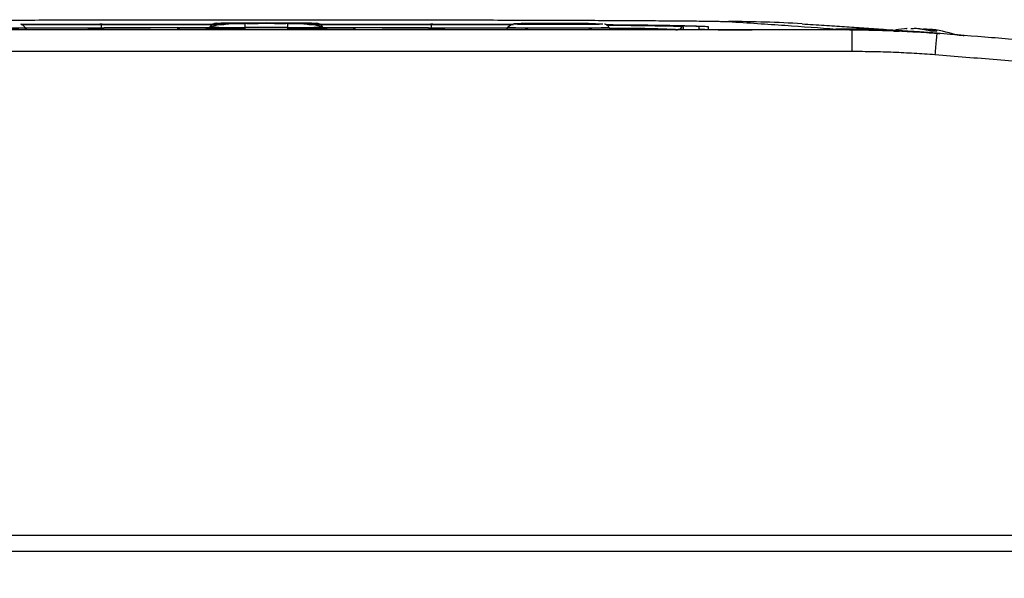
# Model space of a CAD drawing. Units: millimetres. Extents: x 17285 to 19973, y -665 to 1982.
# Drawn here: x 18203 to 18294, y -190 to -139 of the extents above; entities that cross this region are included whole.
import ezdxf

# ---------------------------------------------------------------- set-up
doc = ezdxf.new("R2010")
doc.units = ezdxf.units.MM
doc.layers.add('Dimensions', color=1, linetype='Continuous')
doc.styles.get("Standard").update_dxf_attribs({"font": 'arial.ttf'})
doc.dimstyles.get("Standard").update_dxf_attribs({"dimtxt": 0.18, "dimasz": 40, "dimexe": 0.18, "dimexo": 0.0625, "dimgap": 0.09, "dimtad": 0, "dimdec": 0, "dimzin": 0, "dimdsep": 46, "dimtxsty": 'Standard', "dimblk": 'ARCHTICK', "dimcen": 0.09, "dimadec": 0, "dimazin": 0, "dimtfac": 1, "dimtdec": 4, "dimtofl": 0, "dimtmove": 0, "dimatfit": 3, "dimfxl": 1, "dimtolj": 1, "dimtzin": 0, "dimarcsym": 0})

# ---------------------------------------------------------------- blocks, each defined once
blk = doc.blocks.new('_ArchTick')
at = {"color": 0, "linetype": 'ByBlock', "const_width": 0.15}
blk.add_lwpolyline([(-0.5, -0.5), (0.5, 0.5)], dxfattribs=at)
blk = doc.blocks.new('*D450')
at = {"layer": 'Defpoints', "color": 0}
for p in [(18255.87, 569.561), (18572.652, 569.561), (18367.363, -493.039)]:
    blk.add_point(p, dxfattribs=at)
at = {"layer": 'Dimensions', "color": 0, "lineweight": -2}
for p, q in [((18255.933, 569.561), (18572.832, 569.561)), ((18572.652, 569.561), (18572.652, 67.241)), ((18572.652, -493.039), (18572.652, 9.281)), ((18367.425, -493.039), (18572.832, -493.039))]:
    blk.add_line(p, q, dxfattribs=at)
at = {"layer": 'Dimensions', "color": 0, "lineweight": -2, "xscale": 40, "yscale": 40, "zscale": 40}
for p, rotation in [((18572.652, 569.561), 90), ((18572.652, -493.039), 270)]:
    blk.add_blockref('_ArchTick', p, dxfattribs=dict(at, rotation=rotation))
at = {"layer": 'Dimensions', "color": 0, "insert": (18572.652, 38.261), "char_height": 20, "attachment_point": 5, "rotation": 90}
blk.add_mtext('\\A1;1063', dxfattribs=at)

msp = doc.modelspace()

# ---------------------------------------------------------------- linework, layer by layer
at = {"color": 7, "linetype": 'Continuous', "lineweight": 25}
for p, q in [((18210.695, -139.163), (18210.47, -139.163)), ((18210.62, -139.481), (18210.62, -139.184)), ((18222.108, -139.17), (18210.87, -139.17)), ((18221.274, -139.075), (18221.274, -139.058)), ((18223.87, -139.035), (18227.87, -139.035)), ((18223.87, -139.098), (18223.87, -139.453)), ((18227.87, -139.098), (18223.87, -139.098)), ((18225.62, -139.093), (18225.62, -139.071)), ((18226.12, -139.071), (18226.12, -139.093)), ((18227.87, -139.453), (18227.87, -139.098)), ((18240.87, -139.17), (18229.633, -139.17)), ((18230.466, -139.058), (18230.466, -139.075)), ((18241.27, -139.163), (18241.045, -139.163)), ((18241.12, -139.184), (18241.12, -139.481)), ((18250.37, -139.132), (18250.37, -139.123)), ((18250.37, -139.123), (18255.37, -139.123)), ((18255.37, -139.132), (18250.37, -139.132)), ((18255.37, -139.123), (18255.37, -139.132)), ((18280.013, -139.69), (18171.728, -139.69)), ((18259.12, -139.689), (18192.62, -139.689)), ((18203.661, -139.631), (18203.572, -139.477)), ((18203.572, -139.478), (18203.659, -139.628)), ((18220.621, -139.489), (18210.87, -139.489)), ((18220.668, -139.408), (18220.58, -139.561)), ((18220.582, -139.558), (18220.668, -139.408)), ((18220.668, -139.425), (18220.582, -139.575)), ((18220.582, -139.575), (18220.582, -139.558)), ((18220.668, -139.408), (18220.668, -139.425)), ((18221.097, -139.308), (18220.731, -139.402)), ((18223.87, -139.453), (18223.87, -139.604)), ((18227.87, -139.453), (18223.87, -139.453)), ((18227.87, -139.604), (18227.87, -139.453)), ((18231.009, -139.402), (18230.696, -139.321)), ((18231.161, -139.561), (18231.072, -139.408)), ((18231.072, -139.408), (18231.072, -139.425)), ((18231.159, -139.558), (18231.072, -139.408)), ((18231.159, -139.575), (18231.072, -139.425)), ((18240.87, -139.489), (18231.119, -139.489)), ((18231.159, -139.558), (18231.159, -139.575)), ((18248.168, -139.477), (18248.078, -139.634)), ((18257.663, -139.634), (18257.572, -139.477)), ((18264.415, -139.387), (18264.415, -139.643)), ((18265.87, -139.642), (18265.87, -139.389)), ((18266.722, -139.385), (18266.722, -139.643)), ((18279.466, -139.678), (18270.77, -139.678)), ((18279.951, -139.685), (18270.87, -139.685)), ((18278.521, -139.605), (18279.466, -139.678)), ((18279.772, -139.678), (18279.466, -139.678)), ((18280.013, -139.69), (18279.951, -139.685)), ((18280.013, -141.69), (18280.013, -139.69)), ((18287.789, -139.989), (18287.864, -139.995)), ((18288.12, -140.015), (18288.12, -140.015)), ((18289.62, -140.143), (18289.506, -140.143)), ((18280.013, -141.69), (18171.728, -141.69)), ((18330.788, -186.389), (18158.012, -186.389)), ((18330.788, -187.868), (18158.012, -187.868))]:
    msp.add_line(p, q, dxfattribs=at)
at = {"color": 8, "linetype": 'Continuous', "lineweight": 25}
for p, q in [((18210.62, -139.184), (18221.945, -139.184)), ((18229.795, -139.184), (18241.12, -139.184)), ((18210.62, -139.481), (18210.695, -139.481)), ((18241.045, -139.481), (18241.12, -139.481)), ((18279.772, -139.678), (18279.772, -139.685))]:
    msp.add_line(p, q, dxfattribs=at)
at = {"color": 8, "linetype": 'Continuous', "lineweight": 25, "flags": 128}
for points in [[(18203.58, -139.491), (18204.669, -139.488), (18207.619, -139.483), (18210.62, -139.481)], [(18241.12, -139.481), (18244.122, -139.483), (18247.072, -139.488), (18248.16, -139.491)], [(18257.572, -139.478), (18257.382, -139.489), (18256.826, -139.5), (18255.949, -139.509), (18254.824, -139.515), (18253.539, -139.518), (18252.201, -139.518), (18250.917, -139.515), (18249.791, -139.509), (18248.915, -139.5), (18248.359, -139.489), (18248.168, -139.478), (18248.168, -139.477)]]:
    msp.add_lwpolyline(points, dxfattribs=at)
at = {"color": 7, "linetype": 'Continuous', "lineweight": 25}
for centre, radius, start, end in [((18221.274, -139.758), 0.7, 89.99959, 149.99852), ((18221.274, -139.775), 0.7, 89.99959, 149.99852), ((18230.466, -139.758), 0.7, 30.00148, 90.00041), ((18230.466, -139.775), 0.7, 30.00148, 90.00041), ((18268.719, -246.777), 107.86, 86.45072, 90.07041), ((18198.87, 65.818), 205.349, 268.68793, 271.31207), ((18223.07, -47.698), 91.758, 268.50021, 270.49983), ((18228.671, -47.698), 91.758, 269.50017, 271.49979), ((18264.415, -139.687), 0.3, 89.99893, 178.99888), ((18285.87, -151.542), 12, 93.61306, 98.753), ((18285.87, -151.542), 12, 71.81408, 84.03032)]:
    msp.add_arc(centre, radius, start, end, dxfattribs=at)
at = {"color": 8, "linetype": 'Continuous', "lineweight": 25}
msp.add_arc((18258.38, -254.535), 114.996, 87.14125, 90.40483, dxfattribs=at)
at = {"color": 7, "linetype": 'Continuous', "lineweight": 25}
for points, knots in [([(18183.154, -138.917), (18183.283, -138.909), (18183.532, -138.901), (18184.239, -138.886), (18184.696, -138.879), (18185.773, -138.865), (18186.393, -138.858), (18187.754, -138.845), (18188.496, -138.839), (18190.857, -138.823), (18192.608, -138.813), (18196.304, -138.795), (18198.252, -138.788), (18202.261, -138.775), (18204.324, -138.77), (18208.518, -138.76), (18210.65, -138.756), (18214.953, -138.751), (18217.124, -138.748), (18221.485, -138.745), (18223.674, -138.745), (18230.243, -138.745), (18234.624, -138.748), (18241.08, -138.756), (18243.212, -138.76), (18247.408, -138.77), (18249.47, -138.775), (18253.481, -138.788), (18255.429, -138.795), (18258.203, -138.808), (18259.102, -138.813), (18260.833, -138.823), (18261.666, -138.828), (18263.241, -138.839), (18263.983, -138.845), (18265.346, -138.858), (18265.966, -138.865), (18267.044, -138.879), (18267.502, -138.886), (18268.208, -138.901), (18268.458, -138.909), (18268.586, -138.917)], [0, 0, 0, 0, 0.03125, 0.03125, 0.0625, 0.0625, 0.09375, 0.09375, 0.125, 0.125, 0.1875, 0.1875, 0.25, 0.25, 0.3125, 0.3125, 0.375, 0.375, 0.4375, 0.4375, 0.5, 0.5, 0.625, 0.625, 0.6875, 0.6875, 0.75, 0.75, 0.8125, 0.8125, 0.84375, 0.84375, 0.875, 0.875, 0.90625, 0.90625, 0.9375, 0.9375, 0.96875, 0.96875, 1, 1, 1, 1]), ([(18203.572, -139.477), (18203.55, -139.443), (18203.507, -139.377), (18203.432, -139.304), (18203.367, -139.254), (18203.318, -139.223), (18203.268, -139.196), (18203.217, -139.173), (18203.193, -139.166), (18203.179, -139.162)], [0, 0, 0, 0, 0.242029, 0.463951, 0.565245, 0.662121, 0.759659, 0.865489, 1, 1, 1, 1]), ([(18203.213, -139.174), (18203.988, -139.171), (18206.329, -139.164), (18208.81, -139.164), (18210.47, -139.163)], [0, 0, 0, 0, 0.330905, 1, 1, 1, 1]), ([(18210.87, -139.17), (18209.884, -139.171), (18207.998, -139.171), (18205.438, -139.175), (18203.904, -139.179), (18203.232, -139.181)], [0, 0, 0, 0, 0.381031, 0.72878, 1, 1, 1, 1]), ([(18223.202, -139.091), (18223.098, -139.096), (18222.652, -139.117), (18221.929, -139.182), (18221.3, -139.252), (18221.127, -139.299), (18221.097, -139.308)], [0, 0, 0, 0, 0.118612, 0.508671, 0.912664, 1, 1, 1, 1]), ([(18221.274, -139.075), (18221.274, -139.081), (18221.548, -139.087), (18222.521, -139.095), (18223.182, -139.098), (18223.87, -139.098)], [0, 0, 0, 0, 0.5, 0.5, 1, 1, 1, 1]), ([(18224.77, -139.088), (18224.496, -139.087), (18223.947, -139.084), (18223.382, -139.078), (18223.088, -139.07), (18223.14, -139.062), (18223.343, -139.056), (18223.586, -139.053), (18223.62, -139.053)], [0, 0, 0, 0, 0.193771, 0.387541, 0.581312, 0.775083, 0.968854, 1, 1, 1, 1]), ([(18226.77, -139.084), (18226.816, -139.084), (18226.906, -139.084), (18227.036, -139.083), (18227.16, -139.083), (18227.279, -139.082), (18227.455, -139.08), (18227.668, -139.078), (18227.879, -139.075), (18228.031, -139.072), (18228.138, -139.068), (18228.113, -139.062), (18227.834, -139.056), (18227.319, -139.051), (18226.63, -139.048), (18225.87, -139.046), (18225.11, -139.048), (18224.421, -139.051), (18223.907, -139.056), (18223.627, -139.062), (18223.602, -139.068), (18223.71, -139.072), (18223.861, -139.075), (18224.073, -139.078), (18224.308, -139.081), (18224.538, -139.082), (18224.746, -139.083), (18224.895, -139.084), (18224.97, -139.084)], [0, 0, 0, 0, 0.012211, 0.024345, 0.036455, 0.048596, 0.060821, 0.093054, 0.12533, 0.157564, 0.18984, 0.250392, 0.310944, 0.375201, 0.439458, 0.50001, 0.560561, 0.624818, 0.689075, 0.749627, 0.810179, 0.842412, 0.874689, 0.906922, 0.939198, 0.959498, 0.979682, 1, 1, 1, 1]), ([(18224.97, -139.084), (18224.985, -139.084), (18225.015, -139.085), (18225.052, -139.085), (18225.082, -139.085), (18225.111, -139.086), (18225.128, -139.086), (18225.105, -139.087), (18225.049, -139.088), (18224.963, -139.088), (18224.88, -139.089), (18224.814, -139.089), (18224.785, -139.088), (18224.77, -139.088)], [0, 0, 0, 0, 0.06385, 0.125248, 0.186739, 0.250857, 0.375328, 0.500524, 0.624995, 0.75019, 0.879752, 0.939709, 1, 1, 1, 1]), ([(18225.62, -139.071), (18225.621, -139.071), (18225.623, -139.07), (18225.637, -139.07), (18225.66, -139.07), (18225.702, -139.069), (18225.771, -139.069), (18225.87, -139.069), (18225.969, -139.069), (18226.053, -139.069), (18226.099, -139.07), (18226.118, -139.07), (18226.119, -139.071), (18226.12, -139.071)], [0, 0, 0, 0, 0.06385, 0.125248, 0.186739, 0.250857, 0.375328, 0.500524, 0.624995, 0.75019, 0.879752, 0.939709, 1, 1, 1, 1]), ([(18226.12, -139.093), (18226.119, -139.093), (18226.118, -139.093), (18226.103, -139.093), (18226.08, -139.094), (18226.038, -139.094), (18225.969, -139.095), (18225.87, -139.095), (18225.772, -139.095), (18225.688, -139.094), (18225.642, -139.094), (18225.623, -139.093), (18225.621, -139.093), (18225.62, -139.093)], [0, 0, 0, 0, 0.0638503, 0.1252484, 0.1867393, 0.2508569, 0.3753284, 0.500524, 0.624995, 0.7501902, 0.8797516, 0.9397095, 1, 1, 1, 1]), ([(18226.97, -139.088), (18226.955, -139.088), (18226.924, -139.089), (18226.875, -139.089), (18226.826, -139.089), (18226.763, -139.088), (18226.691, -139.088), (18226.636, -139.087), (18226.612, -139.086), (18226.632, -139.086), (18226.678, -139.085), (18226.728, -139.085), (18226.756, -139.084), (18226.77, -139.084)], [0, 0, 0, 0, 0.06385, 0.125248, 0.186739, 0.250857, 0.375328, 0.500524, 0.624995, 0.75019, 0.879752, 0.939709, 1, 1, 1, 1]), ([(18228.12, -139.053), (18228.154, -139.053), (18228.398, -139.056), (18228.6, -139.062), (18228.653, -139.07), (18228.359, -139.078), (18227.793, -139.084), (18227.245, -139.087), (18226.97, -139.088)], [0, 0, 0, 0, 0.031146, 0.224917, 0.418688, 0.612459, 0.806229, 1, 1, 1, 1]), ([(18230.696, -139.321), (18230.65, -139.308), (18230.466, -139.256), (18229.815, -139.182), (18229.089, -139.117), (18228.642, -139.096), (18228.538, -139.091)], [0, 0, 0, 0, 0.128386, 0.514208, 0.886723, 1, 1, 1, 1]), ([(18248.648, -139.181), (18247.93, -139.179), (18246.35, -139.175), (18243.743, -139.171), (18241.856, -139.171), (18240.87, -139.17)], [0, 0, 0, 0, 0.284667, 0.626, 1, 1, 1, 1]), ([(18241.27, -139.163), (18242.93, -139.164), (18245.48, -139.165), (18247.886, -139.172), (18248.726, -139.174)], [0, 0, 0, 0, 0.650781, 1, 1, 1, 1]), ([(18255.644, -139.101), (18255.624, -139.101), (18255.35, -139.098), (18254.589, -139.095), (18253.464, -139.092), (18252.265, -139.091), (18251.12, -139.095), (18250.156, -139.1), (18249.318, -139.113), (18248.602, -139.097), (18248.298, -139.363), (18248.168, -139.477)], [0, 0, 0, 0, 0.00997, 0.136591, 0.254959, 0.374185, 0.499569, 0.621602, 0.728127, 0.883422, 1, 1, 1, 1]), ([(18248.774, -139.128), (18248.775, -139.127), (18248.775, -139.127), (18248.789, -139.124), (18248.872, -139.119), (18249.101, -139.113), (18249.483, -139.107), (18250.175, -139.1), (18251.413, -139.093), (18252.477, -139.092), (18253.015, -139.092), (18253.05, -139.092), (18253.099, -139.092), (18253.161, -139.092), (18253.238, -139.092), (18253.329, -139.092), (18253.433, -139.092), (18253.551, -139.092), (18253.682, -139.092), (18253.826, -139.093), (18253.982, -139.093), (18254.15, -139.094), (18254.329, -139.094), (18254.517, -139.095), (18254.715, -139.096), (18254.919, -139.097), (18255.128, -139.098), (18255.341, -139.099), (18255.554, -139.1), (18255.765, -139.102), (18255.972, -139.104), (18256.17, -139.106), (18256.355, -139.109), (18256.525, -139.111), (18256.674, -139.114), (18256.798, -139.117), (18256.892, -139.12), (18256.954, -139.124), (18256.962, -139.126), (18256.966, -139.128)], [0, 0, 0, 0, 0.008307, 0.018596, 0.078015, 0.137432, 0.177932, 0.26525, 0.386825, 0.508401, 0.510009, 0.512713, 0.516513, 0.52141, 0.527402, 0.534491, 0.542677, 0.551958, 0.562335, 0.573809, 0.586379, 0.600044, 0.614806, 0.630663, 0.647617, 0.665666, 0.684811, 0.705052, 0.726389, 0.748821, 0.772348, 0.796971, 0.82269, 0.849504, 0.877413, 0.906417, 0.936516, 0.967711, 1, 1, 1, 1]), ([(18248.774, -139.128), (18248.774, -139.147), (18250.61, -139.163), (18255.131, -139.163), (18256.966, -139.147), (18256.966, -139.128)], [0, 0, 0, 0, 0.5, 0.5, 1, 1, 1, 1]), ([(18257.341, -139.239), (18257.333, -139.234), (18257.31, -139.219), (18257.268, -139.197), (18257.22, -139.175), (18257.158, -139.153), (18257.133, -139.149), (18257.117, -139.146)], [0, 0, 0, 0, 0.076625, 0.227743, 0.389766, 0.577849, 1, 1, 1, 1]), ([(18257.299, -139.214), (18257.971, -139.219), (18259.948, -139.232), (18262.543, -139.261), (18264.933, -139.3), (18266.44, -139.342), (18266.628, -139.371), (18266.722, -139.385)], [0, 0, 0, 0, 0.113244, 0.332782, 0.556622, 0.780461, 1, 1, 1, 1]), ([(18265.87, -139.389), (18265.838, -139.38), (18265.777, -139.364), (18265.289, -139.34), (18264.597, -139.319), (18263.446, -139.293), (18261.545, -139.264), (18259.293, -139.24), (18257.734, -139.228), (18257.318, -139.225)], [0, 0, 0, 0, 0.139111, 0.266073, 0.382266, 0.49833, 0.710205, 0.922669, 1, 1, 1, 1]), ([(18257.572, -139.477), (18257.55, -139.443), (18257.507, -139.377), (18257.432, -139.305), (18257.375, -139.26), (18257.349, -139.245), (18257.341, -139.239)], [0, 0, 0, 0, 0.399062, 0.761413, 0.923837, 1, 1, 1, 1]), ([(18268.586, -138.917), (18270.432, -139.031), (18272.161, -139.146), (18275.456, -139.376), (18277.02, -139.49), (18278.521, -139.605)], [0, 0, 0, 0, 0.5, 0.5, 1, 1, 1, 1]), ([(18275.396, -139.124), (18276.082, -139.167), (18277.413, -139.25), (18279.313, -139.376), (18281.131, -139.5), (18282.711, -139.61), (18283.673, -139.681), (18284.051, -139.708)], [0, 0, 0, 0, 0.221916, 0.430838, 0.640897, 0.858761, 1, 1, 1, 1]), ([(18203.659, -139.628), (18203.658, -139.628), (18203.656, -139.629), (18203.64, -139.631), (18203.613, -139.633), (18203.577, -139.635), (18203.529, -139.637), (18203.471, -139.639), (18203.403, -139.641), (18203.295, -139.644), (18203.13, -139.647), (18202.883, -139.65), (18202.594, -139.654), (18202.152, -139.658), (18201.515, -139.663), (18200.664, -139.667), (18199.773, -139.669), (18198.87, -139.67), (18197.967, -139.669), (18197.076, -139.667), (18196.226, -139.663), (18195.588, -139.658), (18195.147, -139.654), (18194.857, -139.65), (18194.611, -139.647), (18194.415, -139.643), (18194.264, -139.639), (18194.159, -139.635), (18194.093, -139.631), (18194.086, -139.629), (18194.082, -139.628)], [0, 0, 0, 0, 0.015127, 0.030153, 0.045114, 0.060042, 0.07497, 0.089934, 0.104967, 0.120101, 0.15226, 0.184454, 0.217298, 0.250177, 0.315812, 0.380082, 0.440032, 0.500016, 0.559966, 0.61995, 0.684221, 0.749856, 0.782699, 0.815579, 0.847738, 0.879932, 0.910077, 0.939957, 0.969841, 1, 1, 1, 1]), ([(18203.585, -139.5), (18204.511, -139.497), (18206.863, -139.49), (18209.357, -139.489), (18210.87, -139.489)], [0, 0, 0, 0, 0.3933667, 1, 1, 1, 1]), ([(18209.37, -139.64), (18209.371, -139.64), (18209.372, -139.639), (18209.387, -139.639), (18209.415, -139.638), (18209.465, -139.637), (18209.576, -139.636), (18209.781, -139.634), (18210.248, -139.631), (18211.085, -139.629), (18212.268, -139.628), (18213.453, -139.629), (18214.293, -139.631), (18214.76, -139.634), (18214.964, -139.636), (18215.076, -139.637), (18215.13, -139.638), (18215.165, -139.639), (18215.169, -139.64), (18215.17, -139.64)], [0, 0, 0, 0, 0.010645, 0.02185, 0.033778, 0.053216, 0.0738, 0.120894, 0.175806, 0.313623, 0.499099, 0.686601, 0.824332, 0.879113, 0.926265, 0.946749, 0.966254, 0.983809, 1, 1, 1, 1]), ([(18215.17, -139.64), (18215.17, -139.64), (18215.168, -139.641), (18215.154, -139.641), (18215.125, -139.642), (18215.075, -139.643), (18214.964, -139.645), (18214.76, -139.646), (18214.293, -139.649), (18213.456, -139.652), (18212.272, -139.653), (18211.088, -139.652), (18210.247, -139.649), (18209.78, -139.646), (18209.577, -139.645), (18209.465, -139.643), (18209.41, -139.642), (18209.375, -139.641), (18209.372, -139.64), (18209.37, -139.64)], [0, 0, 0, 0, 0.010645, 0.02185, 0.033778, 0.053216, 0.0738, 0.120894, 0.175806, 0.313623, 0.499099, 0.686601, 0.824332, 0.879113, 0.926265, 0.946749, 0.966254, 0.983809, 1, 1, 1, 1]), ([(18218.155, -139.634), (18218.121, -139.634), (18218.055, -139.633), (18217.966, -139.632), (18217.887, -139.632), (18217.819, -139.631), (18217.761, -139.63), (18217.713, -139.629), (18217.666, -139.627), (18217.632, -139.626), (18217.625, -139.623), (18217.701, -139.62), (18217.918, -139.616), (18218.242, -139.614), (18218.641, -139.612), (18219.08, -139.612), (18219.518, -139.612), (18219.915, -139.614), (18220.235, -139.617), (18220.446, -139.62), (18220.517, -139.623), (18220.507, -139.626), (18220.466, -139.628), (18220.393, -139.629), (18220.288, -139.631), (18220.153, -139.633), (18220.042, -139.634), (18219.985, -139.634)], [0, 0, 0, 0, 0.01941, 0.038269, 0.056696, 0.074821, 0.092781, 0.110716, 0.128766, 0.160393, 0.19179, 0.253784, 0.315573, 0.377551, 0.439584, 0.501439, 0.563259, 0.625235, 0.6873, 0.749249, 0.810919, 0.841854, 0.873082, 0.904049, 0.935056, 0.966817, 1, 1, 1, 1]), ([(18218.708, -139.639), (18218.665, -139.639), (18218.58, -139.638), (18218.443, -139.637), (18218.303, -139.635), (18218.204, -139.634), (18218.155, -139.634)], [0, 0, 0, 0, 0.26492, 0.519272, 0.76396, 1, 1, 1, 1]), ([(18219.432, -139.639), (18219.416, -139.64), (18219.385, -139.64), (18219.33, -139.64), (18219.272, -139.641), (18219.208, -139.641), (18219.141, -139.641), (18219.06, -139.641), (18218.966, -139.641), (18218.868, -139.641), (18218.779, -139.64), (18218.732, -139.64), (18218.708, -139.639)], [0, 0, 0, 0, 0.08896, 0.173086, 0.254222, 0.334419, 0.415798, 0.500393, 0.62277, 0.747407, 0.868496, 1, 1, 1, 1]), ([(18219.432, -139.626), (18219.475, -139.626), (18219.56, -139.625), (18219.697, -139.624), (18219.837, -139.622), (18219.936, -139.621), (18219.985, -139.621)], [0, 0, 0, 0, 0.264785, 0.51909, 0.763823, 1, 1, 1, 1]), ([(18223.87, -139.604), (18223.808, -139.604), (18223.685, -139.604), (18223.501, -139.604), (18223.319, -139.603), (18223.138, -139.603), (18222.96, -139.603), (18222.784, -139.602), (18222.468, -139.601), (18222.031, -139.599), (18221.53, -139.596), (18221.117, -139.591), (18220.863, -139.587), (18220.717, -139.583), (18220.639, -139.581), (18220.59, -139.578), (18220.584, -139.576), (18220.582, -139.575)], [0, 0, 0, 0, 0.036014, 0.07175, 0.107318, 0.142833, 0.178409, 0.214161, 0.250201, 0.375066, 0.500033, 0.624898, 0.749864, 0.812685, 0.874906, 0.937141, 1, 1, 1, 1]), ([(18222.97, -139.64), (18222.971, -139.64), (18222.972, -139.639), (18222.987, -139.639), (18223.015, -139.638), (18223.065, -139.637), (18223.176, -139.636), (18223.381, -139.634), (18223.848, -139.631), (18224.685, -139.629), (18225.868, -139.628), (18227.053, -139.629), (18227.893, -139.631), (18228.36, -139.634), (18228.564, -139.636), (18228.676, -139.637), (18228.73, -139.638), (18228.765, -139.639), (18228.769, -139.64), (18228.77, -139.64)], [0, 0, 0, 0, 0.0106454, 0.0218504, 0.0337777, 0.0532156, 0.0738, 0.120894, 0.1758058, 0.3136225, 0.4990988, 0.6866013, 0.8243325, 0.8791125, 0.9262654, 0.9467488, 0.966254, 0.9838087, 1, 1, 1, 1]), ([(18228.77, -139.64), (18228.77, -139.64), (18228.768, -139.641), (18228.754, -139.641), (18228.725, -139.642), (18228.675, -139.643), (18228.564, -139.645), (18228.36, -139.646), (18227.893, -139.649), (18227.056, -139.652), (18225.872, -139.653), (18224.688, -139.652), (18223.847, -139.649), (18223.38, -139.646), (18223.177, -139.645), (18223.065, -139.643), (18223.01, -139.642), (18222.975, -139.641), (18222.972, -139.64), (18222.97, -139.64)], [0, 0, 0, 0, 0.010645, 0.02185, 0.033778, 0.053216, 0.0738, 0.120894, 0.175806, 0.313623, 0.499099, 0.686601, 0.824332, 0.879113, 0.926265, 0.946749, 0.966254, 0.983809, 1, 1, 1, 1]), ([(18231.159, -139.575), (18231.158, -139.576), (18231.156, -139.577), (18231.14, -139.578), (18231.115, -139.58), (18231.079, -139.582), (18231.033, -139.583), (18230.976, -139.585), (18230.856, -139.587), (18230.623, -139.591), (18230.21, -139.596), (18229.71, -139.599), (18229.231, -139.601), (18228.826, -139.603), (18228.513, -139.603), (18228.194, -139.604), (18227.978, -139.604), (18227.87, -139.604)], [0, 0, 0, 0, 0.036014, 0.07175, 0.107318, 0.142833, 0.178409, 0.214161, 0.250201, 0.375066, 0.500033, 0.624898, 0.749864, 0.812685, 0.874906, 0.937141, 1, 1, 1, 1]), ([(18231.755, -139.634), (18231.722, -139.634), (18231.655, -139.633), (18231.567, -139.632), (18231.488, -139.632), (18231.419, -139.631), (18231.361, -139.63), (18231.313, -139.629), (18231.266, -139.627), (18231.232, -139.626), (18231.225, -139.623), (18231.301, -139.62), (18231.518, -139.616), (18231.842, -139.614), (18232.241, -139.612), (18232.68, -139.612), (18233.118, -139.612), (18233.515, -139.614), (18233.834, -139.617), (18234.046, -139.62), (18234.117, -139.623), (18234.107, -139.626), (18234.066, -139.628), (18233.993, -139.629), (18233.888, -139.631), (18233.753, -139.633), (18233.642, -139.634), (18233.585, -139.634)], [0, 0, 0, 0, 0.019407, 0.038263, 0.056689, 0.074814, 0.092773, 0.110708, 0.128759, 0.16039, 0.191789, 0.253789, 0.315582, 0.377547, 0.43956, 0.501401, 0.563225, 0.625213, 0.687281, 0.749216, 0.810884, 0.841824, 0.873061, 0.904037, 0.93505, 0.966815, 1, 1, 1, 1]), ([(18232.308, -139.639), (18232.265, -139.639), (18232.18, -139.638), (18232.043, -139.637), (18231.903, -139.635), (18231.804, -139.634), (18231.755, -139.634)], [0, 0, 0, 0, 0.264838, 0.519161, 0.763876, 1, 1, 1, 1]), ([(18233.032, -139.639), (18233.016, -139.64), (18232.985, -139.64), (18232.93, -139.64), (18232.872, -139.641), (18232.808, -139.641), (18232.741, -139.641), (18232.66, -139.641), (18232.566, -139.641), (18232.468, -139.641), (18232.379, -139.64), (18232.332, -139.64), (18232.308, -139.639)], [0, 0, 0, 0, 0.088968, 0.1731, 0.25424, 0.334438, 0.415816, 0.500407, 0.622782, 0.747414, 0.8685, 1, 1, 1, 1]), ([(18233.585, -139.634), (18233.546, -139.634), (18233.467, -139.635), (18233.354, -139.636), (18233.244, -139.637), (18233.135, -139.638), (18233.067, -139.639), (18233.032, -139.639)], [0, 0, 0, 0, 0.188169, 0.38174, 0.581248, 0.787186, 1, 1, 1, 1]), ([(18236.57, -139.64), (18236.571, -139.64), (18236.571, -139.64), (18236.58, -139.639), (18236.594, -139.639), (18236.622, -139.638), (18236.673, -139.637), (18236.789, -139.636), (18236.996, -139.634), (18237.32, -139.633), (18237.72, -139.631), (18238.432, -139.629), (18239.251, -139.629), (18240.118, -139.629), (18240.711, -139.63), (18241.218, -139.631), (18241.619, -139.633), (18241.944, -139.634), (18242.151, -139.636), (18242.268, -139.637), (18242.327, -139.638), (18242.364, -139.639), (18242.368, -139.64), (18242.37, -139.64)], [0, 0, 0, 0, 0.007455, 0.015201, 0.023328, 0.031914, 0.050391, 0.070489, 0.115877, 0.170363, 0.2368, 0.307976, 0.497562, 0.596749, 0.6915, 0.762823, 0.829479, 0.883967, 0.929514, 0.949549, 0.968117, 0.984782, 1, 1, 1, 1]), ([(18242.37, -139.64), (18242.37, -139.64), (18242.369, -139.641), (18242.36, -139.641), (18242.346, -139.642), (18242.318, -139.642), (18242.268, -139.643), (18242.152, -139.644), (18241.945, -139.646), (18241.621, -139.648), (18241.22, -139.649), (18240.508, -139.651), (18239.69, -139.652), (18238.823, -139.651), (18238.229, -139.65), (18237.722, -139.649), (18237.322, -139.648), (18236.996, -139.646), (18236.789, -139.644), (18236.673, -139.643), (18236.614, -139.642), (18236.576, -139.641), (18236.572, -139.64), (18236.57, -139.64)], [0, 0, 0, 0, 0.007455, 0.015201, 0.023328, 0.031914, 0.050391, 0.070489, 0.115877, 0.170363, 0.2368, 0.307976, 0.497562, 0.596749, 0.6915, 0.762823, 0.829479, 0.883967, 0.929514, 0.949549, 0.968117, 0.984782, 1, 1, 1, 1]), ([(18240.87, -139.489), (18242.383, -139.489), (18244.892, -139.49), (18247.257, -139.497), (18248.195, -139.5)], [0, 0, 0, 0, 0.603212, 1, 1, 1, 1]), ([(18257.659, -139.628), (18257.658, -139.628), (18257.656, -139.629), (18257.64, -139.631), (18257.613, -139.633), (18257.577, -139.635), (18257.529, -139.637), (18257.471, -139.639), (18257.403, -139.641), (18257.295, -139.644), (18257.13, -139.647), (18256.883, -139.65), (18256.594, -139.654), (18256.152, -139.658), (18255.515, -139.663), (18254.664, -139.667), (18253.773, -139.669), (18252.87, -139.67), (18251.967, -139.669), (18251.076, -139.667), (18250.226, -139.663), (18249.588, -139.658), (18249.147, -139.654), (18248.857, -139.65), (18248.611, -139.647), (18248.415, -139.643), (18248.264, -139.639), (18248.159, -139.635), (18248.093, -139.631), (18248.086, -139.629), (18248.082, -139.628)], [0, 0, 0, 0, 0.015127, 0.030153, 0.045114, 0.060042, 0.07497, 0.089934, 0.104967, 0.120101, 0.15226, 0.184454, 0.217298, 0.250177, 0.315812, 0.380082, 0.440032, 0.500016, 0.559966, 0.61995, 0.684221, 0.749856, 0.782699, 0.815579, 0.847738, 0.879932, 0.910077, 0.939957, 0.969841, 1, 1, 1, 1]), ([(18257.616, -139.553), (18258.447, -139.561), (18260.28, -139.579), (18262.234, -139.612), (18263.616, -139.65), (18263.786, -139.676), (18263.87, -139.689)], [0, 0, 0, 0, 0.2170096, 0.4780064, 0.7390032, 1, 1, 1, 1]), ([(18264.415, -139.643), (18264.414, -139.643), (18264.413, -139.644), (18264.402, -139.646), (18264.384, -139.648), (18264.36, -139.649), (18264.31, -139.652), (18264.217, -139.655), (18264.049, -139.66), (18263.83, -139.664), (18263.466, -139.669), (18262.891, -139.676), (18262.183, -139.681), (18261.56, -139.684), (18261.079, -139.686), (18260.586, -139.687), (18260.147, -139.688), (18259.765, -139.688), (18259.443, -139.689), (18259.228, -139.689), (18259.12, -139.689)], [0, 0, 0, 0, 0.023334, 0.046626, 0.069908, 0.09321, 0.116565, 0.178297, 0.240092, 0.304398, 0.368768, 0.500006, 0.631244, 0.69555, 0.759919, 0.821651, 0.883446, 0.922308, 0.96111, 1, 1, 1, 1]), ([(18270.87, -139.685), (18270.792, -139.685), (18270.637, -139.685), (18270.407, -139.685), (18270.181, -139.685), (18269.96, -139.685), (18269.657, -139.684), (18269.269, -139.683), (18268.683, -139.681), (18268.01, -139.678), (18267.316, -139.673), (18266.736, -139.667), (18266.357, -139.661), (18266.121, -139.656), (18265.996, -139.652), (18265.92, -139.648), (18265.878, -139.645), (18265.873, -139.643), (18265.87, -139.642)], [0, 0, 0, 0, 0.029856, 0.059196, 0.088075, 0.116554, 0.144694, 0.206508, 0.270171, 0.38601, 0.500008, 0.61394, 0.729847, 0.793448, 0.855326, 0.902374, 0.950507, 1, 1, 1, 1]), ([(18266.722, -139.643), (18266.722, -139.647), (18266.827, -139.652), (18267.233, -139.66), (18267.533, -139.664), (18268.282, -139.671), (18268.731, -139.673), (18269.711, -139.677), (18270.24, -139.678), (18270.77, -139.678)], [0, 0, 0, 0, 0.25, 0.25, 0.5, 0.5, 0.75, 0.75, 1, 1, 1, 1]), ([(18279.772, -139.678), (18280.111, -139.68), (18280.79, -139.684), (18281.808, -139.701), (18282.826, -139.727), (18283.842, -139.763), (18284.857, -139.807), (18285.87, -139.861), (18286.883, -139.923), (18287.557, -139.973), (18287.894, -139.998)], [0, 0, 0, 0, 0.125326, 0.250557, 0.375694, 0.500738, 0.62569, 0.750551, 0.87532, 1, 1, 1, 1]), ([(18287.864, -139.995), (18287.55, -139.971), (18286.927, -139.925), (18286, -139.866), (18285.092, -139.816), (18284.201, -139.776), (18283.328, -139.743), (18282.474, -139.719), (18281.637, -139.702), (18280.819, -139.692), (18280.279, -139.691), (18280.013, -139.69)], [0, 0, 0, 0, 0.120426, 0.238524, 0.354293, 0.467733, 0.578843, 0.687626, 0.79408, 0.898205, 1, 1, 1, 1]), ([(18281.37, -139.637), (18281.393, -139.636), (18281.438, -139.633), (18281.866, -139.64), (18282.615, -139.662), (18283.458, -139.698), (18283.895, -139.721), (18284.04, -139.729)], [0, 0, 0, 0, 0.200196, 0.388077, 0.725307, 0.908614, 1, 1, 1, 1]), ([(18281.397, -139.64), (18281.389, -139.64), (18281.374, -139.638), (18281.371, -139.637), (18281.37, -139.637)], [0, 0, 0, 0, 0.501216, 1, 1, 1, 1]), ([(18287.445, -139.963), (18287.38, -139.958), (18287.25, -139.948), (18287.053, -139.933), (18286.854, -139.919), (18286.653, -139.905), (18286.452, -139.891), (18286.249, -139.878), (18286.045, -139.864), (18285.839, -139.851), (18285.633, -139.839), (18285.324, -139.82), (18284.918, -139.797), (18284.426, -139.772), (18283.953, -139.749), (18283.504, -139.728), (18283.086, -139.71), (18282.704, -139.695), (18282.361, -139.681), (18282.082, -139.671), (18281.86, -139.662), (18281.689, -139.655), (18281.554, -139.649), (18281.453, -139.644), (18281.416, -139.642), (18281.397, -139.64)], [0, 0, 0, 0, 0.025426, 0.05065, 0.075724, 0.100701, 0.125633, 0.150575, 0.17558, 0.2007, 0.225988, 0.251495, 0.314139, 0.376426, 0.438584, 0.500843, 0.562998, 0.624997, 0.687165, 0.749865, 0.800422, 0.850294, 0.899899, 0.94966, 1, 1, 1, 1]), ([(18286.282, -139.583), (18286.355, -139.592), (18286.501, -139.61), (18286.718, -139.646), (18286.935, -139.69), (18287.152, -139.741), (18287.295, -139.782), (18287.367, -139.803)], [0, 0, 0, 0, 0.200134, 0.400067, 0.599933, 0.799866, 1, 1, 1, 1]), ([(18286.77, -139.583), (18286.853, -139.593), (18287.013, -139.613), (18287.245, -139.653), (18287.462, -139.699), (18287.663, -139.748), (18287.792, -139.785), (18287.854, -139.803)], [0, 0, 0, 0, 0.226538, 0.439801, 0.639791, 0.826517, 1, 1, 1, 1]), ([(18287.854, -139.803), (18287.775, -139.8), (18287.614, -139.796), (18287.449, -139.8), (18287.367, -139.803)], [0, 0, 0, 0, 0.495194, 1, 1, 1, 1]), ([(18287.864, -139.995), (18287.86, -139.995), (18287.853, -140.037), (18287.829, -140.224), (18287.814, -140.369), (18287.778, -140.744), (18287.757, -140.973), (18287.714, -141.468), (18287.691, -141.733), (18287.671, -141.991)], [0, 0, 0, 0, 0.25, 0.25, 0.5, 0.5, 0.75, 0.75, 1, 1, 1, 1]), ([(18328.121, -144.151), (18327.165, -144.029), (18325.254, -143.784), (18322.384, -143.431), (18319.514, -143.087), (18316.642, -142.754), (18313.769, -142.431), (18310.894, -142.119), (18307.301, -141.741), (18302.987, -141.31), (18297.951, -140.838), (18292.91, -140.397), (18289.546, -140.129), (18287.864, -139.995)], [0, 0, 0, 0, 0.071433, 0.142866, 0.214299, 0.285731, 0.357163, 0.428595, 0.500026, 0.62495, 0.749921, 0.874938, 1, 1, 1, 1]), ([(18289.711, -140.141), (18289.844, -140.151), (18290.288, -140.187), (18290.336, -140.191), (18290.37, -140.194)], [0, 0, 0, 0, 0.299791, 1, 1, 1, 1]), ([(18287.671, -141.991), (18287.352, -141.966), (18286.714, -141.918), (18285.757, -141.858), (18284.8, -141.806), (18283.843, -141.764), (18282.885, -141.731), (18281.928, -141.707), (18280.97, -141.693), (18280.332, -141.691), (18280.013, -141.69)], [0, 0, 0, 0, 0.125178, 0.25028, 0.375318, 0.500306, 0.625256, 0.75018, 0.87509, 1, 1, 1, 1]), ([(18327.802, -146.175), (18326.847, -146.052), (18324.939, -145.806), (18322.075, -145.45), (18319.211, -145.103), (18316.346, -144.767), (18313.48, -144.442), (18310.615, -144.128), (18307.748, -143.823), (18304.882, -143.53), (18302.014, -143.247), (18299.147, -142.974), (18296.278, -142.712), (18293.41, -142.461), (18290.541, -142.219), (18288.627, -142.067), (18287.671, -141.991)], [0, 0, 0, 0, 0.0715449, 0.143068, 0.2145703, 0.2860527, 0.3575163, 0.428962, 0.5003907, 0.5718036, 0.6432014, 0.7145852, 0.785956, 0.8573148, 0.9286624, 1, 1, 1, 1])]:
    msp.add_open_spline(points, degree=3, knots=knots, dxfattribs=at)
at = {"color": 8, "linetype": 'Continuous', "lineweight": 25}
for points, knots in [([(18203.264, -139.195), (18204.295, -139.192), (18206.679, -139.185), (18209.193, -139.185), (18210.62, -139.184)], [0, 0, 0, 0, 0.432459, 1, 1, 1, 1]), ([(18221.274, -139.058), (18221.309, -139.055), (18221.363, -139.05), (18221.686, -139.045), (18222.022, -139.042), (18222.435, -139.039), (18222.962, -139.036), (18223.38, -139.036), (18223.62, -139.035)], [0, 0, 0, 0, 0.2554459, 0.3945019, 0.5334172, 0.6724731, 0.8113883, 1, 1, 1, 1]), ([(18228.12, -139.035), (18228.361, -139.036), (18228.778, -139.036), (18229.305, -139.039), (18229.719, -139.042), (18230.054, -139.045), (18230.377, -139.05), (18230.431, -139.055), (18230.466, -139.058)], [0, 0, 0, 0, 0.188612, 0.327668, 0.466583, 0.605639, 0.744554, 1, 1, 1, 1]), ([(18241.12, -139.184), (18242.547, -139.185), (18245.098, -139.185), (18247.517, -139.192), (18248.583, -139.196)], [0, 0, 0, 0, 0.5592237, 1, 1, 1, 1]), ([(18257.345, -139.242), (18257.428, -139.242), (18258.759, -139.252), (18260.218, -139.27), (18261.844, -139.294), (18263.108, -139.318), (18264.185, -139.349), (18264.34, -139.375), (18264.415, -139.387)], [0, 0, 0, 0, 0.017126, 0.27526, 0.401793, 0.528354, 0.771035, 1, 1, 1, 1])]:
    msp.add_open_spline(points, degree=3, knots=knots, dxfattribs=at)
at = {"color": 7, "linetype": 'Continuous', "lineweight": 25}
for points in [[(18227.87, -139.098), (18229.303, -139.098), (18230.466, -139.088), (18230.466, -139.075)], [(18281.397, -139.64), (18280.439, -139.616), (18279.48, -139.604), (18278.521, -139.605)], [(18287.789, -139.989), (18285.181, -139.787), (18282.566, -139.685), (18279.951, -139.685)], [(18283.886, -139.803), (18283.966, -139.8), (18284.127, -139.796), (18284.292, -139.8), (18284.374, -139.803)], [(18285.12, -139.566), (18285.095, -139.568), (18285.045, -139.572), (18284.995, -139.579), (18284.97, -139.583)], [(18285.87, -139.566), (18285.733, -139.569), (18285.595, -139.575), (18285.458, -139.583)], [(18286.282, -139.583), (18286.145, -139.575), (18286.008, -139.569), (18285.87, -139.566)], [(18286.62, -139.566), (18286.67, -139.569), (18286.72, -139.575), (18286.77, -139.583)], [(18287.486, -139.966), (18287.472, -139.965), (18287.459, -139.964), (18287.445, -139.963)], [(18287.894, -139.998), (18287.969, -140.003), (18288.045, -140.009), (18288.12, -140.015)]]:
    msp.add_open_spline(points, degree=3, dxfattribs=at)

# ---------------------------------------------------------------- dimensions: what is measured, and where the dimension line sits
at = {"layer": 'Dimensions'}
dim = msp.add_linear_dim(base=(18572.652, 569.561), p1=(18367.363, -493.039), p2=(18255.87, 569.561), angle=90, dimstyle='Standard', override={"dimtxt": 20}, dxfattribs=at)
dim.commit()
dim.dimension.update_dxf_attribs({"geometry": '*D450', "text_midpoint": (18572.652, 38.261)})

doc.saveas('drawing.dxf')
